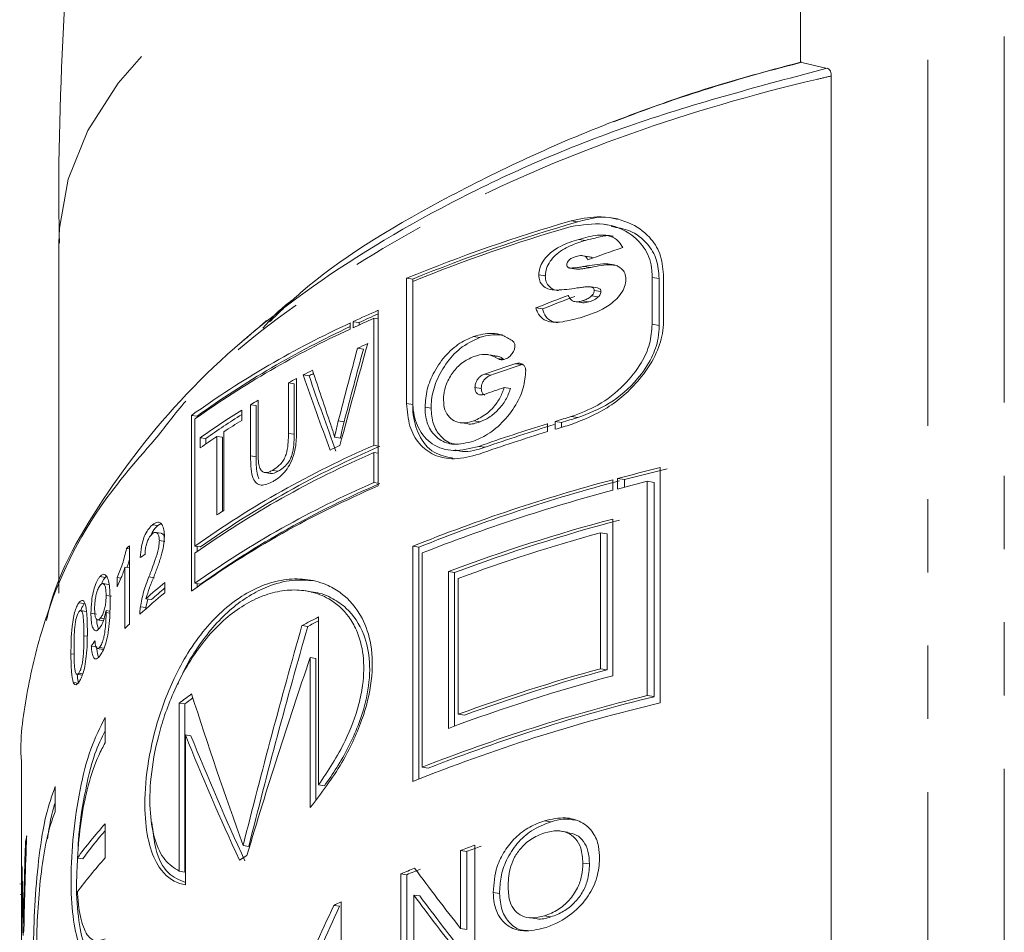
# Model space of a CAD drawing. Units: millimetres. Extents: x -2 to 547, y 9 to 275.
# Drawn here: x 309 to 327, y 232 to 248 of the extents above; entities that cross this region are included whole.
import ezdxf

# ---------------------------------------------------------------- set-up
doc = ezdxf.new("R2010")
doc.units = ezdxf.units.MM
doc.linetypes.add('PHANTOM', pattern=[12.7, 6.35, -1.27, 1.27, -1.27, 1.27, -1.27])

msp = doc.modelspace()

# ---------------------------------------------------------------- linework, layer by layer
at = {"color": 8, "linetype": 'PHANTOM', "lineweight": 0}
for p, q in [((326.553, 260.079), (326.553, 231.479)), ((325.23, 259.674), (325.23, 231.074)), ((319.159, 244.163), (319.044, 244.181)), ((316.298, 240.998), (316.193, 241.014)), ((317.553, 240.254), (317.444, 240.27))]:
    msp.add_line(p, q, dxfattribs=at)
at = {"color": 7, "linetype": 'Continuous', "lineweight": 15}
for p, q in [((323.019, 252.114), (323.019, 246.932)), ((323.019, 246.932), (323.043, 246.93)), ((323.042, 246.929), (323.48, 246.825)), ((323.554, 229.848), (323.554, 246.692)), ((319.741, 244.102), (319.627, 244.119)), ((310.166, 243.795), (310.166, 237.724)), ((319.296, 243.842), (319.18, 243.86)), ((319.363, 243.557), (319.247, 243.575)), ((319.391, 243.552), (319.275, 243.569)), ((319.363, 243.557), (319.391, 243.552)), ((319.391, 243.552), (319.42, 243.534)), ((319.384, 243.372), (319.268, 243.39)), ((318.596, 243.225), (318.484, 243.242)), ((319.14, 243.345), (319.025, 243.362)), ((320.647, 242.436), (320.647, 243.25)), ((316.193, 243.187), (316.193, 241.014)), ((316.298, 243.171), (316.193, 243.187)), ((316.298, 240.998), (316.298, 243.171)), ((316.299, 241.067), (316.299, 243.13)), ((319.503, 243.018), (319.386, 243.036)), ((320.448, 243.201), (320.448, 242.387)), ((320.57, 243.182), (320.448, 243.201)), ((320.57, 242.368), (320.57, 243.182)), ((319.516, 242.863), (319.399, 242.881)), ((319.562, 242.953), (319.445, 242.971)), ((319.111, 242.78), (319.226, 242.762)), ((319.351, 242.775), (319.235, 242.793)), ((315.702, 239.583), (315.702, 242.629)), ((318.546, 242.653), (318.434, 242.67)), ((315.217, 242.304), (315.217, 242.409)), ((315.266, 242.432), (315.266, 242.327)), ((315.368, 242.417), (315.266, 242.432)), ((315.368, 242.374), (315.368, 242.417)), ((315.627, 242.491), (315.627, 240.288)), ((315.702, 242.479), (315.627, 242.491)), ((320.57, 242.368), (320.448, 242.387)), ((317.462, 242.158), (317.353, 242.175)), ((315.444, 241.955), (315.342, 241.971)), ((317.721, 241.843), (317.612, 241.86)), ((317.879, 241.778), (317.769, 241.795)), ((318.194, 241.687), (318.083, 241.704)), ((314.502, 241.493), (314.402, 241.508)), ((317.651, 241.504), (317.542, 241.521)), ((314.146, 240.495), (314.146, 241.371)), ((314.244, 241.356), (314.146, 241.371)), ((314.244, 241.356), (314.244, 240.48)), ((314.287, 241.447), (314.287, 240.561)), ((317.486, 241.273), (317.378, 241.29)), ((317.994, 241.272), (317.883, 241.289)), ((313.487, 240.106), (313.487, 240.992)), ((313.585, 240.977), (313.487, 240.992)), ((313.617, 241.07), (313.617, 240.194)), ((313.334, 240.898), (313.334, 240.72)), ((313.585, 240.977), (313.585, 240.091)), ((316.618, 240.935), (316.513, 240.952)), ((312.466, 240.808), (312.466, 237.762)), ((312.562, 240.793), (312.466, 240.808)), ((312.524, 238.542), (312.524, 240.745)), ((312.562, 240.772), (312.562, 240.793)), ((315.11, 240.694), (315.009, 240.71)), ((317.119, 240.681), (317.226, 240.664)), ((317.466, 240.696), (317.358, 240.712)), ((318.636, 240.526), (318.636, 240.664)), ((318.766, 240.704), (318.766, 240.566)), ((318.88, 240.686), (318.766, 240.704)), ((318.88, 240.6), (318.88, 240.686)), ((319.159, 240.769), (319.044, 240.786)), ((313.026, 240.522), (313.026, 239.16)), ((314.244, 240.48), (314.146, 240.495)), ((312.617, 240.242), (312.617, 240.42)), ((312.712, 240.405), (312.617, 240.42)), ((312.712, 240.405), (312.712, 240.31)), ((312.906, 239.08), (312.906, 240.443)), ((313.002, 240.428), (312.906, 240.443)), ((313.002, 240.428), (313.002, 239.144)), ((315.045, 240.414), (314.944, 240.429)), ((315.702, 240.276), (315.627, 240.288)), ((315.627, 239.642), (315.627, 240.163)), ((315.702, 240.151), (315.627, 240.163)), ((316.927, 240.207), (317.033, 240.19)), ((313.585, 240.091), (313.487, 240.106)), ((313.737, 239.817), (313.834, 239.802)), ((313.966, 239.838), (313.868, 239.853)), ((320.587, 235.822), (320.587, 239.901)), ((315.702, 239.63), (315.627, 239.642)), ((319.765, 239.509), (319.765, 239.69)), ((319.848, 239.712), (319.848, 239.531)), ((319.967, 239.694), (319.848, 239.712)), ((319.967, 239.562), (319.967, 239.694)), ((320.363, 239.664), (320.363, 235.948)), ((320.485, 239.645), (320.363, 239.664)), ((320.485, 235.93), (320.485, 239.645)), ((319.765, 236.291), (319.765, 239.01)), ((311.88, 238.895), (311.786, 238.91)), ((311.939, 238.763), (311.844, 238.778)), ((311.936, 238.93), (311.88, 238.895)), ((319.554, 236.415), (319.554, 238.771)), ((319.672, 238.753), (319.554, 238.771)), ((312.001, 238.621), (311.907, 238.635)), ((319.672, 238.753), (319.672, 236.397)), ((311.387, 238.492), (311.337, 238.499)), ((311.387, 238.547), (311.387, 237.188)), ((312.62, 238.527), (312.524, 238.542)), ((312.562, 238.444), (312.562, 238.536)), ((316.299, 238.537), (316.299, 234.458)), ((316.404, 238.521), (316.299, 238.537)), ((316.404, 234.501), (316.404, 238.521)), ((312.524, 238.417), (312.524, 237.896)), ((316.461, 234.705), (316.461, 238.42)), ((311.31, 237.113), (311.31, 238.173)), ((311.387, 238.161), (311.31, 238.173)), ((316.917, 238.099), (316.917, 235.38)), ((317.024, 238.083), (316.917, 238.099)), ((317.024, 235.42), (317.024, 238.083)), ((310.97, 237.997), (310.876, 238.011)), ((311.176, 237.837), (311.176, 237.998)), ((311.243, 237.987), (311.176, 237.998)), ((311.821, 237.993), (311.727, 238.008)), ((317.088, 237.982), (317.088, 235.625)), ((311.024, 237.876), (310.93, 237.891)), ((311.024, 237.873), (311.038, 237.868)), ((312.004, 237.907), (312.004, 237.733)), ((312.62, 237.881), (312.524, 237.896)), ((312.562, 237.831), (312.562, 237.89)), ((314.541, 237.749), (314.442, 237.764)), ((311.078, 237.672), (310.984, 237.686)), ((311.705, 237.623), (311.672, 237.473)), ((311.769, 237.613), (311.675, 237.628)), ((310.606, 237.543), (310.512, 237.558)), ((310.637, 237.407), (310.543, 237.421)), ((311.047, 237.413), (310.984, 237.422)), ((311.672, 237.473), (311.578, 237.487)), ((311.672, 237.473), (311.669, 237.444)), ((310.815, 237.362), (310.721, 237.377)), ((310.836, 237.26), (310.93, 237.246)), ((310.948, 237.279), (310.884, 237.289)), ((311.045, 237.38), (310.985, 237.389)), ((314.668, 237.312), (314.668, 234.398)), ((314.479, 237.148), (314.38, 237.163)), ((310.656, 236.977), (310.599, 236.985)), ((310.822, 236.793), (310.728, 236.807)), ((310.833, 236.763), (310.927, 236.749)), ((310.948, 236.773), (310.87, 236.785)), ((310.429, 236.665), (310.374, 236.674)), ((314.523, 236.608), (314.523, 234.005)), ((314.622, 236.593), (314.523, 236.608)), ((314.622, 234.147), (314.622, 236.593)), ((319.672, 236.397), (319.554, 236.415)), ((310.481, 236.317), (310.572, 236.303)), ((310.581, 236.327), (310.512, 236.338)), ((310.509, 236.161), (310.415, 236.176)), ((320.485, 235.93), (320.363, 235.948)), ((312.253, 232.904), (312.253, 235.817)), ((312.348, 235.803), (312.253, 235.817)), ((312.348, 235.803), (312.348, 232.889)), ((310.967, 235.127), (310.967, 235.568)), ((317.195, 235.609), (317.088, 235.625)), ((312.359, 232.665), (312.359, 235.268)), ((312.454, 235.253), (312.359, 235.268)), ((309.516, 234.792), (309.516, 232.682)), ((316.566, 234.688), (316.461, 234.705)), ((310.102, 233.934), (310.102, 234.374)), ((314.768, 234.383), (314.668, 234.398)), ((310.967, 233.132), (310.967, 233.724)), ((318.698, 233.761), (318.585, 233.779)), ((318.983, 233.58), (318.869, 233.597)), ((309.603, 233.412), (309.587, 233.414)), ((313.457, 233.333), (313.36, 233.348)), ((317.374, 233.353), (317.374, 231.54)), ((313.295, 233.097), (313.426, 233.178)), ((317.128, 231.911), (317.128, 233.264)), ((317.236, 233.247), (317.128, 233.264)), ((317.236, 233.247), (317.236, 231.895)), ((310.58, 233.117), (310.486, 233.131)), ((319.364, 233.028), (319.248, 233.045)), ((309.531, 232.879), (309.522, 232.88)), ((312.348, 232.889), (312.253, 232.904)), ((316.093, 231.046), (316.093, 232.858)), ((316.197, 232.842), (316.093, 232.858)), ((316.197, 232.842), (316.197, 231.089)), ((309.523, 232.681), (309.49, 232.686)), ((309.539, 232.495), (309.497, 232.501)), ((309.516, 232.493), (309.516, 231.468)), ((316.317, 232.49), (316.317, 231.138)), ((316.422, 232.474), (316.317, 232.49)), ((317.804, 232.518), (317.694, 232.535)), ((315.031, 232.295), (314.93, 232.31)), ((315.057, 232.372), (315.057, 231.256)), ((309.568, 232.259), (309.557, 232.261)), ((318.695, 232.111), (318.582, 232.128)), ((309.562, 232.004), (309.552, 232.005)), ((318.305, 232.098), (318.417, 232.081)), ((317.236, 231.895), (317.128, 231.911))]:
    msp.add_line(p, q, dxfattribs=at)
at = {"color": 8, "linetype": 'PHANTOM', "lineweight": 0, "flags": 128}
msp.add_lwpolyline([(323.019, 252.114), (321.209, 251.734), (319.491, 251.284), (317.88, 250.767), (316.392, 250.189), (315.038, 249.555), (313.831, 248.869), (312.783, 248.139), (311.901, 247.37), (311.193, 246.57), (310.667, 245.745), (310.327, 244.903), (310.175, 244.051), (310.166, 243.795)], dxfattribs=at)
at = {"color": 7, "linetype": 'Continuous', "lineweight": 15}
for centre, radius, start, end in [((326.996, 216.792), 28.52, 106.1896, 112.257), ((327.063, 216.748), 28.532, 106.0835, 112.1679), ((327.051, 216.523), 28.698, 106.2021, 112.0041), ((324.549, 222.487), 22, 113.7126, 114.9575), ((324.845, 221.968), 22.538, 113.9321, 114.8644), ((322.068, 227.479), 16.427, 114.6463, 125.7662), ((324.503, 222.483), 21.888, 113.9235, 114.9602), ((322.12, 227.276), 16.538, 114.6712, 125.4681), ((322.089, 227.548), 16.316, 114.9083, 125.7274), ((324.45, 222.207), 21.761, 114.2304, 114.7403), ((327.218, 213.855), 29.309, 108.1593, 109.2758), ((327.274, 213.84), 29.29, 108.0591, 109.1801), ((323.249, 224.68), 19.012, 117.1891, 117.7306), ((323.008, 225.267), 18.321, 117.3861, 117.6645), ((322.89, 225.364), 18.24, 118.1431, 118.6472), ((327.114, 213.807), 28.991, 108.5666, 109.2792), ((321.723, 227.425), 15.871, 120.7115, 121.2587), ((320.723, 229.02), 13.988, 121.8824, 125.4144), ((320.688, 229.173), 13.776, 122.2627, 125.3774), ((321.093, 228.266), 14.674, 121.9214, 123.352), ((327.432, 212.013), 29.97, 107.0667, 109.4664), ((327.495, 211.974), 29.977, 106.9629, 109.3703), ((328.104, 209.863), 32.223, 106.3303, 106.8456), ((328.068, 209.847), 32.096, 106.3302, 106.8475), ((328.244, 209.557), 32.507, 106.2286, 106.7414), ((327.431, 211.877), 29.969, 107.0662, 109.4497), ((320.337, 229.402), 13.309, 123.9401, 125.4566), ((322.416, 224.593), 17.1, 113.3935, 125.3428), ((322.416, 224.468), 17.1, 113.3935, 125.3428), ((322.488, 224.584), 17.082, 113.3061, 125.2876), ((323.871, 221.894), 20.404, 115.6538, 116.1822), ((329.154, 204.794), 36.137, 103.7129, 104.922), ((329.211, 204.735), 36.161, 103.597, 104.811), ((322.416, 223.947), 17.1, 113.3935, 125.3428), ((322.488, 223.938), 17.082, 113.3063, 125.2875), ((327.386, 211.002), 29.683, 104.8765, 111.9324), ((327.452, 210.957), 29.696, 104.7654, 111.8424), ((329.081, 204.893), 35.847, 104.0754, 104.9252), ((322.418, 223.869), 17.089, 113.1401, 125.6132), ((327.466, 210.563), 29.953, 104.8976, 111.5567), ((320.662, 227.56), 13.888, 123.3578, 123.9506), ((327.683, 209.353), 30.696, 104.9479, 110.5316), ((327.748, 209.305), 30.711, 104.8371, 110.4382), ((327.671, 209.181), 30.683, 105.3392, 110.1769), ((317.449, 232.244), 8.745, 133.8829, 134.3353), ((318.616, 229.786), 10.473, 129.1546, 131.5164), ((318.593, 229.898), 10.3, 129.7739, 131.4938), ((318.505, 229.744), 10.3, 129.139, 132.3298), ((323.257, 220.33), 19.03, 116.8299, 117.8064), ((323.187, 220.588), 18.709, 117.0861, 117.7379), ((317.597, 230.732), 8.958, 133.8886, 134.5735), ((327.671, 206.824), 30.684, 105.3392, 110.1768), ((327.735, 206.78), 30.695, 105.2295, 110.0828), ((327.684, 206.632), 30.698, 104.9481, 110.5315), ((319.631, 226.224), 12.102, 126.2991, 127.5627), ((319.658, 226.283), 12.003, 126.68, 127.5192), ((327.727, 206.094), 30.749, 103.8569, 111.4947), ((327.792, 206.047), 30.763, 103.7416, 111.4036), ((327.747, 205.894), 30.773, 103.4543, 111.8404), ((316.275, 228.924), 7.156, 137.8729, 143.9928), ((313.66, 232.645), 4.145, 167.892, 169.3022), ((316.279, 228.981), 7.042, 138.9669, 144.0318), ((326.716, 207.181), 27.789, 109.6441, 110.1831), ((326.676, 207.44), 27.48, 109.5453, 110.092), ((316.274, 228.332), 7.156, 137.8726, 143.9928), ((313.498, 232.668), 3.982, 175.4773, 176.9494), ((325.452, 210.46), 24.274, 112.0719, 112.677), ((325.559, 210.339), 24.373, 111.9836, 112.5878), ((323.796, 214.123), 20.233, 115.5898, 115.9884), ((313.548, 231.304), 4.032, 171.6372, 173.0858)]:
    msp.add_arc(centre, radius, start, end, dxfattribs=at)
for centre, major_axis, ratio, start_param, end_param in [((331.666, 234.651), (22.146, 0.832), 0.499512, 2.109995, 2.142344), ((331.666, 234.161), (22.146, 0.832), 0.499512, 2.161102, 2.192299), ((331.666, 234.161), (22.046, 0.828), 0.499512, 2.157911, 2.189315), ((331.666, 215.349), (7.349, 60.351), 0.346232, 1.155044, 1.187359), ((331.666, 215.425), (7.334, 61.605), 0.339268, 1.166052, 1.188601), ((331.666, 215.425), (7.301, 61.327), 0.339268, 1.16417, 1.186838), ((331.666, 251.673), (-11.753, 40.728), 0.460979, 1.688543, 1.721441), ((331.666, 253.253), (-11.24, 43.941), 0.434365, 1.727073, 1.749304), ((331.666, 251.673), (-11.7, 40.544), 0.460979, 1.690087, 1.723153), ((331.666, 234.571), (22.148, -0.775), 0.337088, 2.709847, 2.718564), ((331.666, 217.353), (7.489, 52.34), 0.398278, 1.240228, 1.317688), ((331.666, 217.353), (7.455, 52.103), 0.398278, 1.238692, 1.316536), ((331.666, 233.788), (22.145, 0.925), 0.507127, 2.779478, 2.788161), ((331.666, 218.9), (7.776, 44.428), 0.466827, 1.243799, 1.326267), ((331.666, 238.801), (-13.214, 34.198), 0.519826, 1.453623, 1.529584), ((331.666, 236.472), (-16.387, 25.274), 0.589624, 1.250158, 1.330713), ((331.666, 236.472), (-16.313, 25.16), 0.589624, 1.250905, 1.331841), ((331.666, 245.397), (7.372, 58.583), 0.356542, 1.819679, 1.848051), ((331.666, 246.716), (7.334, 61.605), 0.339268, 1.828607, 1.847813), ((331.666, 216.25), (-11.24, 43.941), 0.434365, 1.072025, 1.091345), ((331.666, 216.7), (-11.748, 40.753), 0.46076, 1.034234, 1.06293), ((331.666, 239.995), (-18.735, 19.721), 0.599172, 1.368728, 1.417545), ((331.666, 239.512), (-18.735, 19.721), 0.599172, 1.367922, 1.416719), ((331.666, 239.512), (-18.65, 19.632), 0.599172, 1.370149, 1.419227), ((331.666, 216.877), (8.719, 34.608), 0.588354, 1.261102, 1.306578), ((331.666, 216.877), (8.68, 34.452), 0.588354, 1.259367, 1.305076)]:
    msp.add_ellipse(centre, major_axis=major_axis, ratio=ratio, start_param=start_param, end_param=end_param, dxfattribs=at)
for points, knots in [([(313.079, 265.898), (312.83, 264.956), (312.26, 262.79), (311.561, 259.346), (310.951, 255.59), (310.51, 251.812), (310.253, 248.024), (310.145, 245.348), (310.172, 243.94), (310.175, 243.794)], [0, 0, 0, 0, 0.131368, 0.301833, 0.47206, 0.641956, 0.81145, 0.980476, 1, 1, 1, 1]), ([(309.95, 237.251), (309.951, 237.26), (310.1, 237.978), (310.871, 239.365), (312.387, 241.319), (314.503, 243.087), (317.079, 244.627), (320.077, 245.924), (322.346, 246.526), (323.48, 246.827)], [0, 0, 0, 0, 0.00191, 0.169262, 0.336607, 0.501682, 0.666746, 0.833379, 1, 1, 1, 1]), ([(323.043, 246.93), (322.989, 246.916), (321.826, 246.62), (319.603, 245.913), (316.751, 244.563), (314.789, 243.374), (313.99, 242.597), (313.816, 242.427)], [0, 0, 0, 0, 0.014297, 0.310785, 0.616187, 0.916119, 1, 1, 1, 1]), ([(319.787, 245.9), (320.23, 246.068), (321.26, 246.46), (322.38, 246.761), (323.019, 246.932)], [0, 0, 0, 0, 0.42978, 1, 1, 1, 1]), ([(323.48, 246.827), (323.497, 246.819), (323.524, 246.807), (323.548, 246.758), (323.554, 246.718), (323.554, 246.695), (323.554, 246.692)], [0, 0, 0, 0, 0.444262, 0.715271, 0.955064, 1, 1, 1, 1]), ([(320.647, 243.25), (320.633, 243.374), (320.606, 243.623), (320.39, 243.943), (320.024, 244.19), (319.541, 244.285), (319.195, 244.213), (319.044, 244.181)], [0, 0, 0, 0, 0.158457, 0.316282, 0.528705, 0.793292, 1, 1, 1, 1]), ([(319.159, 244.163), (319.377, 244.222), (319.618, 244.287), (319.824, 244.21), (319.844, 244.203)], [0, 0, 0, 0, 0.903635, 1, 1, 1, 1]), ([(319.044, 244.081), (319.234, 244.111), (319.613, 244.171), (320.067, 243.993), (320.351, 243.693), (320.446, 243.414), (320.447, 243.24), (320.448, 243.201)], [0, 0, 0, 0, 0.288598, 0.57444, 0.759014, 0.944863, 1, 1, 1, 1]), ([(320.57, 243.182), (320.561, 243.295), (320.544, 243.522), (320.361, 243.813), (320.091, 244.028), (319.848, 244.064), (319.737, 244.08)], [0, 0, 0, 0, 0.226036, 0.451283, 0.749409, 1, 1, 1, 1]), ([(319.18, 243.86), (319.287, 243.89), (319.46, 243.938), (319.685, 243.936), (319.836, 243.867), (319.905, 243.778), (319.935, 243.724), (319.939, 243.716)], [0, 0, 0, 0, 0.367163, 0.594969, 0.781615, 0.968295, 1, 1, 1, 1]), ([(319.774, 243.909), (319.772, 243.91), (319.696, 243.94), (319.524, 243.899), (319.368, 243.86), (319.296, 243.842)], [0, 0, 0, 0, 0.019245, 0.541298, 1, 1, 1, 1]), ([(318.484, 243.242), (318.487, 243.282), (318.493, 243.363), (318.559, 243.494), (318.68, 243.631), (318.894, 243.77), (319.072, 243.826), (319.18, 243.86)], [0, 0, 0, 0, 0.120055, 0.241506, 0.395205, 0.634093, 1, 1, 1, 1]), ([(319.296, 243.842), (319.206, 243.814), (319.026, 243.758), (318.811, 243.632), (318.677, 243.482), (318.612, 243.362), (318.599, 243.273), (318.597, 243.23), (318.596, 243.225)], [0, 0, 0, 0, 0.304206, 0.611748, 0.740337, 0.870042, 0.983607, 1, 1, 1, 1]), ([(319.13, 243.563), (319.11, 243.556), (319.071, 243.544), (319.022, 243.516), (318.991, 243.482), (318.972, 243.449), (318.97, 243.427), (318.968, 243.416)], [0, 0, 0, 0, 0.304102, 0.560168, 0.720998, 0.852975, 1, 1, 1, 1]), ([(319.275, 243.569), (319.26, 243.573), (319.229, 243.579), (319.18, 243.576), (319.147, 243.567), (319.13, 243.563)], [0, 0, 0, 0, 0.333586, 0.663011, 1, 1, 1, 1]), ([(319.337, 243.505), (319.333, 243.513), (319.324, 243.535), (319.303, 243.558), (319.283, 243.566), (319.275, 243.569)], [0, 0, 0, 0, 0.289705, 0.72282, 1, 1, 1, 1]), ([(318.968, 243.416), (318.969, 243.406), (318.972, 243.389), (318.99, 243.372), (319.008, 243.365), (319.021, 243.363), (319.025, 243.362)], [0, 0, 0, 0, 0.288496, 0.540649, 0.863345, 1, 1, 1, 1]), ([(319.025, 243.362), (319.055, 243.363), (319.11, 243.363), (319.192, 243.377), (319.242, 243.385), (319.268, 243.39)], [0, 0, 0, 0, 0.382831, 0.691249, 1, 1, 1, 1]), ([(319.384, 243.372), (319.35, 243.366), (319.292, 243.356), (319.21, 243.344), (319.163, 243.345), (319.14, 243.345)], [0, 0, 0, 0, 0.409487, 0.703774, 1, 1, 1, 1]), ([(319.268, 243.39), (319.393, 243.412), (319.57, 243.444), (319.795, 243.425), (319.91, 243.367), (319.982, 243.276), (319.991, 243.204), (319.995, 243.167)], [0, 0, 0, 0, 0.421483, 0.59701, 0.774655, 0.882472, 1, 1, 1, 1]), ([(319.854, 243.401), (319.818, 243.407), (319.667, 243.432), (319.506, 243.398), (319.384, 243.372)], [0, 0, 0, 0, 0.241385, 1, 1, 1, 1]), ([(319.145, 243.017), (319.027, 242.999), (318.855, 242.973), (318.649, 242.987), (318.552, 243.052), (318.494, 243.136), (318.487, 243.206), (318.484, 243.242)], [0, 0, 0, 0, 0.423801, 0.617519, 0.768157, 0.881569, 1, 1, 1, 1]), ([(318.596, 243.225), (318.6, 243.188), (318.607, 243.115), (318.672, 243.028), (318.747, 242.975), (318.808, 242.974), (318.824, 242.973)], [0, 0, 0, 0, 0.255392, 0.512407, 0.872383, 1, 1, 1, 1]), ([(319.386, 243.036), (319.359, 243.036), (319.306, 243.037), (319.225, 243.027), (319.172, 243.02), (319.145, 243.017)], [0, 0, 0, 0, 0.343041, 0.671408, 1, 1, 1, 1]), ([(319.995, 243.167), (319.99, 243.124), (319.979, 243.04), (319.909, 242.911), (319.783, 242.769), (319.54, 242.608), (319.333, 242.542), (319.203, 242.501)], [0, 0, 0, 0, 0.115483, 0.231013, 0.364584, 0.600355, 1, 1, 1, 1]), ([(319.445, 242.971), (319.444, 242.981), (319.441, 243.001), (319.422, 243.023), (319.402, 243.031), (319.389, 243.035), (319.386, 243.036)], [0, 0, 0, 0, 0.278624, 0.561969, 0.902501, 1, 1, 1, 1]), ([(318.994, 242.888), (319.008, 242.86), (319.031, 242.813), (319.095, 242.777), (319.164, 242.775), (319.213, 242.787), (319.235, 242.793)], [0, 0, 0, 0, 0.3136699, 0.519812, 0.7802807, 1, 1, 1, 1]), ([(319.235, 242.793), (319.259, 242.801), (319.306, 242.816), (319.362, 242.848), (319.391, 242.874), (319.399, 242.881)], [0, 0, 0, 0, 0.416342, 0.835688, 1, 1, 1, 1]), ([(319.516, 242.863), (319.503, 242.852), (319.476, 242.829), (319.421, 242.798), (319.379, 242.784), (319.351, 242.775)], [0, 0, 0, 0, 0.2646383, 0.5207824, 1, 1, 1, 1]), ([(319.399, 242.881), (319.411, 242.894), (319.428, 242.912), (319.442, 242.945), (319.444, 242.962), (319.445, 242.971)], [0, 0, 0, 0, 0.480464, 0.727222, 1, 1, 1, 1]), ([(319.503, 243.018), (319.51, 243.015), (319.526, 243.011), (319.546, 242.999), (319.559, 242.979), (319.561, 242.962), (319.562, 242.953)], [0, 0, 0, 0, 0.262885, 0.528267, 0.74187, 1, 1, 1, 1]), ([(319.562, 242.953), (319.561, 242.942), (319.558, 242.921), (319.54, 242.889), (319.524, 242.872), (319.516, 242.863)], [0, 0, 0, 0, 0.324997, 0.654079, 1, 1, 1, 1]), ([(313.701, 242.317), (313.836, 242.475), (313.985, 242.651), (314.206, 242.799), (314.229, 242.815)], [0, 0, 0, 0, 0.896957, 1, 1, 1, 1]), ([(319.351, 242.775), (319.315, 242.765), (319.271, 242.753), (319.233, 242.763), (319.227, 242.764)], [0, 0, 0, 0, 0.83874, 1, 1, 1, 1]), ([(319.203, 242.501), (319.101, 242.474), (318.922, 242.427), (318.695, 242.412), (318.545, 242.476), (318.466, 242.569), (318.442, 242.644), (318.434, 242.67)], [0, 0, 0, 0, 0.328479, 0.579775, 0.745432, 0.911667, 1, 1, 1, 1]), ([(318.546, 242.653), (318.564, 242.606), (318.599, 242.512), (318.699, 242.433), (318.777, 242.42), (318.81, 242.414)], [0, 0, 0, 0, 0.368735, 0.739151, 1, 1, 1, 1]), ([(313.765, 242.45), (313.696, 242.391), (313.557, 242.271), (313.418, 242.152), (313.348, 242.092)], [0, 0, 0, 0, 0.500026, 1, 1, 1, 1]), ([(319.044, 240.649), (319.255, 240.731), (319.675, 240.897), (320.189, 241.346), (320.505, 241.813), (320.632, 242.171), (320.643, 242.367), (320.647, 242.436)], [0, 0, 0, 0, 0.286287, 0.571774, 0.758557, 0.915569, 1, 1, 1, 1]), ([(320.448, 242.387), (320.44, 242.274), (320.425, 242.048), (320.252, 241.677), (319.95, 241.297), (319.521, 240.963), (319.2, 240.844), (319.044, 240.786)], [0, 0, 0, 0, 0.154015, 0.307513, 0.509524, 0.762047, 1, 1, 1, 1]), ([(319.159, 240.769), (319.344, 240.839), (319.712, 240.98), (320.164, 241.371), (320.442, 241.779), (320.561, 242.108), (320.567, 242.294), (320.57, 242.368)], [0, 0, 0, 0, 0.279876, 0.559868, 0.74346, 0.898002, 1, 1, 1, 1]), ([(317.353, 242.175), (317.462, 242.203), (317.636, 242.248), (317.862, 242.204), (317.968, 242.139), (318.022, 242.105)], [0, 0, 0, 0, 0.447669, 0.717049, 1, 1, 1, 1]), ([(317.854, 242.205), (317.744, 242.207), (317.614, 242.209), (317.481, 242.164), (317.462, 242.158)], [0, 0, 0, 0, 0.853834, 1, 1, 1, 1]), ([(316.513, 240.952), (316.52, 241.054), (316.534, 241.258), (316.671, 241.585), (316.879, 241.875), (317.123, 242.078), (317.286, 242.146), (317.353, 242.175)], [0, 0, 0, 0, 0.194716, 0.390833, 0.616351, 0.840974, 1, 1, 1, 1]), ([(317.462, 242.158), (317.344, 242.103), (317.128, 242.004), (316.863, 241.705), (316.684, 241.378), (316.622, 241.106), (316.619, 240.969), (316.618, 240.935)], [0, 0, 0, 0, 0.276081, 0.502844, 0.729799, 0.934451, 1, 1, 1, 1]), ([(318.071, 242.011), (318.069, 241.992), (318.066, 241.954), (318.034, 241.892), (317.988, 241.834), (317.936, 241.796), (317.903, 241.784), (317.893, 241.78)], [0, 0, 0, 0, 0.183682, 0.368883, 0.621344, 0.871949, 1, 1, 1, 1]), ([(318.022, 242.105), (318.03, 242.098), (318.049, 242.082), (318.068, 242.05), (318.07, 242.021), (318.071, 242.011)], [0, 0, 0, 0, 0.3068406, 0.7504985, 1, 1, 1, 1]), ([(317.769, 241.795), (317.715, 241.824), (317.606, 241.881), (317.455, 241.859), (317.374, 241.833), (317.359, 241.828)], [0, 0, 0, 0, 0.450657, 0.893731, 1, 1, 1, 1]), ([(317.359, 241.828), (317.287, 241.795), (317.157, 241.737), (316.993, 241.561), (316.88, 241.367), (316.835, 241.194), (316.833, 241.103), (316.832, 241.076)], [0, 0, 0, 0, 0.269508, 0.490452, 0.711616, 0.91318, 1, 1, 1, 1]), ([(317.72, 241.833), (317.741, 241.833), (317.801, 241.833), (317.848, 241.8), (317.879, 241.778)], [0, 0, 0, 0, 0.351173, 1, 1, 1, 1]), ([(317.893, 241.78), (317.881, 241.777), (317.851, 241.769), (317.807, 241.773), (317.781, 241.788), (317.769, 241.795)], [0, 0, 0, 0, 0.258435, 0.666342, 1, 1, 1, 1]), ([(318.083, 241.704), (318.108, 241.709), (318.156, 241.719), (318.21, 241.692), (318.247, 241.653), (318.256, 241.613), (318.257, 241.591), (318.258, 241.587)], [0, 0, 0, 0, 0.289164, 0.562258, 0.758753, 0.957922, 1, 1, 1, 1]), ([(318.258, 241.587), (318.25, 241.486), (318.234, 241.285), (318.083, 240.962), (317.855, 240.669), (317.592, 240.461), (317.422, 240.391), (317.353, 240.362)], [0, 0, 0, 0, 0.188163, 0.377529, 0.610299, 0.841778, 1, 1, 1, 1]), ([(317.378, 241.29), (317.379, 241.312), (317.382, 241.352), (317.408, 241.411), (317.443, 241.459), (317.489, 241.499), (317.524, 241.513), (317.542, 241.521)], [0, 0, 0, 0, 0.219939, 0.399535, 0.578394, 0.778136, 1, 1, 1, 1]), ([(317.651, 241.504), (317.625, 241.492), (317.582, 241.473), (317.531, 241.417), (317.499, 241.361), (317.488, 241.311), (317.487, 241.283), (317.486, 241.273)], [0, 0, 0, 0, 0.314212, 0.514936, 0.715977, 0.904791, 1, 1, 1, 1]), ([(317.358, 240.712), (317.432, 240.747), (317.578, 240.815), (317.752, 241.003), (317.846, 241.172), (317.875, 241.262), (317.883, 241.289)], [0, 0, 0, 0, 0.334916, 0.66441, 0.896944, 1, 1, 1, 1]), ([(317.542, 241.172), (317.521, 241.167), (317.482, 241.156), (317.431, 241.169), (317.396, 241.202), (317.38, 241.246), (317.378, 241.277), (317.378, 241.29)], [0, 0, 0, 0, 0.252045, 0.464131, 0.677039, 0.867695, 1, 1, 1, 1]), ([(317.994, 241.272), (317.969, 241.205), (317.92, 241.07), (317.782, 240.898), (317.628, 240.765), (317.518, 240.718), (317.466, 240.696)], [0, 0, 0, 0, 0.249903, 0.500572, 0.764463, 1, 1, 1, 1]), ([(317.486, 241.273), (317.489, 241.248), (317.493, 241.205), (317.52, 241.168), (317.539, 241.16), (317.546, 241.157)], [0, 0, 0, 0, 0.4912609, 0.8308816, 1, 1, 1, 1]), ([(316.193, 241.014), (316.205, 240.878), (316.227, 240.605), (316.403, 240.297), (316.669, 240.099), (317.028, 240.025), (317.307, 240.098), (317.452, 240.136)], [0, 0, 0, 0, 0.185662, 0.37108, 0.563119, 0.77312, 1, 1, 1, 1]), ([(316.993, 240.068), (316.879, 240.09), (316.635, 240.139), (316.396, 240.437), (316.304, 240.76), (316.299, 240.955), (316.298, 240.998)], [0, 0, 0, 0, 0.2904, 0.623661, 0.916158, 1, 1, 1, 1]), ([(317.444, 240.27), (317.297, 240.234), (317.001, 240.16), (316.63, 240.279), (316.387, 240.556), (316.305, 240.852), (316.3, 241.028), (316.299, 241.067)], [0, 0, 0, 0, 0.254893, 0.510669, 0.740953, 0.942849, 1, 1, 1, 1]), ([(316.832, 241.076), (316.836, 241.016), (316.845, 240.895), (316.928, 240.768), (317.047, 240.69), (317.195, 240.665), (317.305, 240.697), (317.358, 240.712)], [0, 0, 0, 0, 0.195824, 0.392862, 0.58135, 0.79972, 1, 1, 1, 1]), ([(317.353, 240.362), (317.236, 240.331), (317.021, 240.276), (316.757, 240.373), (316.578, 240.561), (316.517, 240.784), (316.514, 240.919), (316.513, 240.952)], [0, 0, 0, 0, 0.276264, 0.502902, 0.729724, 0.934424, 1, 1, 1, 1]), ([(316.618, 240.935), (316.625, 240.839), (316.639, 240.645), (316.779, 240.432), (316.933, 240.313), (317.054, 240.309), (317.084, 240.308)], [0, 0, 0, 0, 0.281242, 0.564502, 0.890609, 1, 1, 1, 1]), ([(314.879, 240.646), (314.891, 240.611), (314.908, 240.558), (314.929, 240.485), (314.939, 240.448), (314.944, 240.429)], [0, 0, 0, 0, 0.499617, 0.749735, 1, 1, 1, 1]), ([(314.944, 240.429), (314.949, 240.453), (314.961, 240.511), (314.982, 240.605), (315, 240.675), (315.009, 240.71)], [0, 0, 0, 0, 0.249792, 0.624666, 1, 1, 1, 1]), ([(315.11, 240.694), (315.098, 240.647), (315.08, 240.577), (315.059, 240.484), (315.05, 240.437), (315.045, 240.414)], [0, 0, 0, 0, 0.4996, 0.749743, 1, 1, 1, 1]), ([(317.466, 240.696), (317.392, 240.671), (317.306, 240.642), (317.236, 240.667), (317.227, 240.67)], [0, 0, 0, 0, 0.867104, 1, 1, 1, 1]), ([(313.868, 239.853), (313.908, 239.878), (313.969, 239.917), (314.044, 240.005), (314.091, 240.086), (314.126, 240.202), (314.143, 240.341), (314.145, 240.445), (314.146, 240.495)], [0, 0, 0, 0, 0.2411428, 0.3701055, 0.4787644, 0.587641, 0.8013533, 1, 1, 1, 1]), ([(314.287, 240.561), (314.285, 240.469), (314.282, 240.323), (314.239, 240.107), (314.167, 239.947), (314.064, 239.798), (313.964, 239.712), (313.897, 239.673), (313.88, 239.662)], [0, 0, 0, 0, 0.259154, 0.413996, 0.570477, 0.71107, 0.921815, 1, 1, 1, 1]), ([(314.244, 240.48), (314.243, 240.417), (314.241, 240.308), (314.219, 240.161), (314.18, 240.051), (314.125, 239.964), (314.051, 239.891), (313.995, 239.856), (313.966, 239.838)], [0, 0, 0, 0, 0.245801, 0.433212, 0.545934, 0.658827, 0.82614, 1, 1, 1, 1]), ([(311.897, 240.469), (311.539, 240.057), (310.616, 238.995), (309.936, 237.453), (309.592, 235.969), (309.486, 235.189), (309.517, 234.798), (309.517, 234.792)], [0, 0, 0, 0, 0.2337149, 0.6032621, 0.8003318, 0.9974018, 1, 1, 1, 1]), ([(313.617, 240.194), (313.618, 240.132), (313.62, 240.03), (313.638, 239.909), (313.675, 239.843), (313.73, 239.811), (313.797, 239.817), (313.846, 239.842), (313.868, 239.853)], [0, 0, 0, 0, 0.259753, 0.426267, 0.557177, 0.68788, 0.863906, 1, 1, 1, 1]), ([(317.036, 240.207), (317.077, 240.196), (317.233, 240.156), (317.417, 240.212), (317.553, 240.254)], [0, 0, 0, 0, 0.263817, 1, 1, 1, 1]), ([(313.88, 239.662), (313.807, 239.628), (313.703, 239.578), (313.589, 239.623), (313.524, 239.716), (313.492, 239.886), (313.489, 240.028), (313.487, 240.106)], [0, 0, 0, 0, 0.309487, 0.449377, 0.589742, 0.774271, 1, 1, 1, 1]), ([(313.585, 240.091), (313.585, 239.99), (313.586, 239.847), (313.622, 239.738), (313.633, 239.705)], [0, 0, 0, 0, 0.6968086, 1, 1, 1, 1]), ([(313.966, 239.838), (313.921, 239.813), (313.874, 239.787), (313.837, 239.803), (313.835, 239.804)], [0, 0, 0, 0, 0.950507, 1, 1, 1, 1]), ([(311.786, 238.91), (311.817, 238.932), (311.87, 238.969), (311.935, 238.943), (311.976, 238.877), (311.993, 238.79), (311.995, 238.729), (311.995, 238.71)], [0, 0, 0, 0, 0.303925, 0.504303, 0.704567, 0.906885, 1, 1, 1, 1]), ([(311.577, 238.342), (311.582, 238.405), (311.59, 238.511), (311.628, 238.662), (311.679, 238.782), (311.735, 238.862), (311.772, 238.897), (311.786, 238.91)], [0, 0, 0, 0, 0.272262, 0.456558, 0.641026, 0.871861, 1, 1, 1, 1]), ([(311.88, 238.895), (311.85, 238.867), (311.804, 238.823), (311.767, 238.742), (311.754, 238.714)], [0, 0, 0, 0, 0.658299, 1, 1, 1, 1]), ([(311.907, 238.635), (311.905, 238.66), (311.903, 238.709), (311.883, 238.756), (311.854, 238.78), (311.82, 238.778), (311.796, 238.76), (311.784, 238.751)], [0, 0, 0, 0, 0.202964, 0.407282, 0.596709, 0.805184, 1, 1, 1, 1]), ([(311.784, 238.751), (311.763, 238.73), (311.731, 238.696), (311.692, 238.612), (311.671, 238.532), (311.661, 238.459), (311.66, 238.417), (311.659, 238.399)], [0, 0, 0, 0, 0.3092905, 0.5006157, 0.692472, 0.8667963, 1, 1, 1, 1]), ([(311.727, 238.008), (311.746, 238.057), (311.783, 238.157), (311.841, 238.317), (311.888, 238.468), (311.906, 238.582), (311.906, 238.625), (311.907, 238.635)], [0, 0, 0, 0, 0.250518, 0.501155, 0.790627, 0.951739, 1, 1, 1, 1]), ([(311.995, 238.71), (311.992, 238.655), (311.986, 238.544), (311.94, 238.361), (311.877, 238.179), (311.83, 238.056), (311.806, 237.994)], [0, 0, 0, 0, 0.225664, 0.45132, 0.723451, 1, 1, 1, 1]), ([(311.938, 238.76), (311.947, 238.759), (311.967, 238.754), (311.987, 238.728), (311.992, 238.697), (311.993, 238.688)], [0, 0, 0, 0, 0.351003, 0.821562, 1, 1, 1, 1]), ([(311.176, 237.998), (311.192, 238.034), (311.224, 238.108), (311.283, 238.27), (311.316, 238.408), (311.337, 238.499)], [0, 0, 0, 0, 0.251586, 0.503553, 1, 1, 1, 1]), ([(311.387, 238.313), (311.38, 238.284), (311.368, 238.232), (311.351, 238.187), (311.343, 238.167)], [0, 0, 0, 0, 0.564995, 1, 1, 1, 1]), ([(311.31, 238.173), (311.3, 238.142), (311.28, 238.08), (311.235, 237.965), (311.2, 237.888), (311.176, 237.837)], [0, 0, 0, 0, 0.250633, 0.501217, 1, 1, 1, 1]), ([(310.721, 237.377), (310.723, 237.447), (310.727, 237.565), (310.758, 237.742), (310.798, 237.878), (310.84, 237.966), (310.866, 237.999), (310.876, 238.011)], [0, 0, 0, 0, 0.292088, 0.493617, 0.694866, 0.893118, 1, 1, 1, 1]), ([(310.876, 238.011), (310.895, 238.028), (310.933, 238.062), (310.983, 238.041), (311.021, 237.969), (311.052, 237.813), (311.053, 237.66), (311.054, 237.557)], [0, 0, 0, 0, 0.165048, 0.330623, 0.488048, 0.655611, 1, 1, 1, 1]), ([(310.97, 237.997), (310.95, 237.973), (310.927, 237.946), (310.908, 237.892), (310.905, 237.883)], [0, 0, 0, 0, 0.840041, 1, 1, 1, 1]), ([(310.991, 238.015), (310.988, 238.014), (310.981, 238.011), (310.974, 238.002), (310.97, 237.997)], [0, 0, 0, 0, 0.382434, 1, 1, 1, 1]), ([(311.578, 237.487), (311.594, 237.576), (311.62, 237.712), (311.678, 237.881), (311.71, 237.965), (311.727, 238.008)], [0, 0, 0, 0, 0.477871, 0.73748, 1, 1, 1, 1]), ([(314.523, 234.005), (314.714, 234.255), (314.981, 234.605), (315.263, 235.142), (315.461, 235.613), (315.611, 236.204), (315.601, 236.829), (315.418, 237.367), (315.136, 237.688), (314.804, 237.884), (314.484, 237.974), (314.114, 237.976), (313.742, 237.886), (313.377, 237.711), (313.027, 237.453), (312.698, 237.114), (312.407, 236.71), (312.168, 236.272), (311.985, 235.838), (311.81, 235.297), (311.672, 234.624), (311.64, 233.899), (311.723, 233.333), (311.917, 232.892), (312.153, 232.712), (312.327, 232.672), (312.359, 232.665)], [0, 0, 0, 0, 0.066726, 0.093371, 0.119903, 0.166864, 0.212086, 0.25308, 0.309009, 0.337381, 0.378913, 0.420408, 0.461887, 0.503361, 0.544837, 0.586323, 0.627831, 0.665036, 0.697729, 0.72664, 0.779152, 0.829721, 0.874449, 0.9205, 0.98552, 1, 1, 1, 1]), ([(311.806, 237.994), (311.794, 237.964), (311.771, 237.905), (311.724, 237.787), (311.695, 237.691), (311.675, 237.628)], [0, 0, 0, 0, 0.250495, 0.5009914, 1, 1, 1, 1]), ([(312.225, 236.143), (312.268, 236.238), (312.38, 236.489), (312.598, 236.834), (312.867, 237.18), (313.157, 237.463), (313.463, 237.686), (313.814, 237.861), (314.198, 237.968), (314.469, 237.948), (314.597, 237.938)], [0, 0, 0, 0, 0.075655, 0.198439, 0.321153, 0.443825, 0.566471, 0.689108, 0.852203, 1, 1, 1, 1]), ([(310.886, 237.866), (310.872, 237.846), (310.847, 237.811), (310.818, 237.723), (310.798, 237.632), (310.786, 237.535), (310.785, 237.473), (310.785, 237.444)], [0, 0, 0, 0, 0.243233, 0.423543, 0.602814, 0.81269, 1, 1, 1, 1]), ([(310.984, 237.686), (310.983, 237.732), (310.981, 237.806), (310.958, 237.872), (310.933, 237.896), (310.907, 237.888), (310.891, 237.872), (310.886, 237.866)], [0, 0, 0, 0, 0.3246636, 0.5235871, 0.7234438, 0.8978446, 1, 1, 1, 1]), ([(314.668, 234.398), (314.832, 234.645), (315.116, 235.072), (315.349, 235.693), (315.452, 236.201), (315.46, 236.661), (315.352, 237.053), (315.152, 237.396), (314.881, 237.63), (314.536, 237.762), (314.205, 237.792), (313.869, 237.742), (313.536, 237.616), (313.212, 237.419), (312.903, 237.152), (312.614, 236.817), (312.36, 236.43), (312.154, 236.02), (312, 235.622), (311.855, 235.135), (311.746, 234.539), (311.733, 233.906), (311.823, 233.417), (311.993, 233.068), (312.165, 232.959), (312.253, 232.904)], [0, 0, 0, 0, 0.068684, 0.119044, 0.144036, 0.186427, 0.2287, 0.256244, 0.311724, 0.354312, 0.396856, 0.439377, 0.481889, 0.5244, 0.566916, 0.609446, 0.652, 0.689724, 0.722554, 0.75148, 0.80407, 0.854811, 0.900504, 0.948649, 1, 1, 1, 1]), ([(314.54, 237.741), (314.564, 237.74), (314.696, 237.734), (314.904, 237.643), (315.209, 237.435), (315.457, 237.08), (315.574, 236.541), (315.532, 235.983), (315.34, 235.344), (315.061, 234.803), (314.841, 234.487), (314.768, 234.383)], [0, 0, 0, 0, 0.025655, 0.137751, 0.232387, 0.395216, 0.514846, 0.634731, 0.75075, 0.917689, 1, 1, 1, 1]), ([(310.512, 237.558), (310.53, 237.576), (310.56, 237.609), (310.599, 237.594), (310.631, 237.519), (310.656, 237.343), (310.658, 237.168), (310.66, 237.062)], [0, 0, 0, 0, 0.173145, 0.296867, 0.421127, 0.651705, 1, 1, 1, 1]), ([(310.884, 237.289), (310.896, 237.305), (310.919, 237.336), (310.948, 237.413), (310.969, 237.496), (310.982, 237.592), (310.984, 237.653), (310.984, 237.686)], [0, 0, 0, 0, 0.220173, 0.404255, 0.588148, 0.774277, 1, 1, 1, 1]), ([(310.374, 236.674), (310.376, 236.827), (310.378, 237.032), (310.414, 237.294), (310.445, 237.42), (310.478, 237.506), (310.501, 237.541), (310.512, 237.558)], [0, 0, 0, 0, 0.48423, 0.642601, 0.767713, 0.8926, 1, 1, 1, 1]), ([(310.511, 237.4), (310.503, 237.386), (310.486, 237.358), (310.466, 237.292), (310.457, 237.245), (310.453, 237.226)], [0, 0, 0, 0, 0.370292, 0.743814, 1, 1, 1, 1]), ([(310.599, 236.985), (310.599, 237.041), (310.598, 237.149), (310.592, 237.284), (310.579, 237.377), (310.559, 237.416), (310.536, 237.427), (310.52, 237.409), (310.511, 237.4)], [0, 0, 0, 0, 0.251527, 0.49489, 0.6499, 0.776929, 0.88337, 1, 1, 1, 1]), ([(310.606, 237.543), (310.587, 237.516), (310.566, 237.486), (310.55, 237.43), (310.548, 237.424)], [0, 0, 0, 0, 0.907098, 1, 1, 1, 1]), ([(310.785, 237.444), (310.786, 237.403), (310.789, 237.335), (310.809, 237.277), (310.834, 237.255), (310.86, 237.264), (310.877, 237.282), (310.884, 237.289)], [0, 0, 0, 0, 0.299661, 0.492988, 0.686296, 0.872999, 1, 1, 1, 1]), ([(310.984, 237.422), (310.973, 237.374), (310.951, 237.277), (310.907, 237.167), (310.877, 237.126), (310.864, 237.109)], [0, 0, 0, 0, 0.364446, 0.730544, 1, 1, 1, 1]), ([(311.054, 237.557), (311.052, 237.421), (311.05, 237.225), (311.008, 236.958), (310.963, 236.799), (310.915, 236.687), (310.881, 236.643), (310.867, 236.624)], [0, 0, 0, 0, 0.405927, 0.588676, 0.734439, 0.880418, 1, 1, 1, 1]), ([(310.985, 237.389), (310.985, 237.392), (310.985, 237.398), (310.985, 237.409), (310.984, 237.417), (310.984, 237.422)], [0, 0, 0, 0, 0.250009, 0.499991, 1, 1, 1, 1]), ([(311.569, 237.359), (311.569, 237.369), (311.569, 237.39), (311.571, 237.432), (311.575, 237.465), (311.578, 237.487)], [0, 0, 0, 0, 0.250667, 0.501558, 1, 1, 1, 1]), ([(310.864, 237.109), (310.847, 237.093), (310.814, 237.063), (310.773, 237.084), (310.742, 237.147), (310.724, 237.249), (310.722, 237.335), (310.721, 237.377)], [0, 0, 0, 0, 0.2013045, 0.4038523, 0.5942726, 0.8017266, 1, 1, 1, 1]), ([(310.822, 237.27), (310.823, 237.239), (310.826, 237.166), (310.843, 237.125), (310.853, 237.101)], [0, 0, 0, 0, 0.411707, 1, 1, 1, 1]), ([(310.87, 236.785), (310.884, 236.805), (310.911, 236.844), (310.943, 236.939), (310.972, 237.1), (310.983, 237.253), (310.984, 237.365), (310.985, 237.389)], [0, 0, 0, 0, 0.178265, 0.333415, 0.465328, 0.885263, 1, 1, 1, 1]), ([(310.453, 237.226), (310.446, 237.166), (310.433, 237.054), (310.429, 236.897), (310.429, 236.801), (310.428, 236.752)], [0, 0, 0, 0, 0.363142, 0.679776, 1, 1, 1, 1]), ([(310.66, 237.062), (310.658, 236.92), (310.656, 236.723), (310.62, 236.468), (310.587, 236.336), (310.551, 236.24), (310.525, 236.201), (310.512, 236.181)], [0, 0, 0, 0, 0.450135, 0.623332, 0.746732, 0.870401, 1, 1, 1, 1]), ([(310.512, 236.338), (310.521, 236.352), (310.538, 236.38), (310.56, 236.454), (310.578, 236.54), (310.592, 236.663), (310.598, 236.814), (310.599, 236.928), (310.599, 236.985)], [0, 0, 0, 0, 0.117893, 0.236451, 0.350645, 0.487281, 0.74072, 1, 1, 1, 1]), ([(310.791, 236.902), (310.795, 236.864), (310.8, 236.808), (310.82, 236.766), (310.84, 236.76), (310.858, 236.771), (310.868, 236.782), (310.87, 236.785)], [0, 0, 0, 0, 0.3900597, 0.5752696, 0.7609778, 0.9406908, 1, 1, 1, 1]), ([(310.428, 236.752), (310.428, 236.697), (310.429, 236.589), (310.435, 236.456), (310.448, 236.357), (310.468, 236.319), (310.491, 236.314), (310.505, 236.33), (310.512, 236.338)], [0, 0, 0, 0, 0.25175, 0.492725, 0.647082, 0.803277, 0.907009, 1, 1, 1, 1]), ([(310.867, 236.624), (310.845, 236.604), (310.81, 236.572), (310.769, 236.597), (310.742, 236.661), (310.731, 236.742), (310.728, 236.798), (310.728, 236.807)], [0, 0, 0, 0, 0.294523, 0.489837, 0.684827, 0.943504, 1, 1, 1, 1]), ([(310.822, 236.793), (310.825, 236.74), (310.83, 236.665), (310.848, 236.626), (310.854, 236.615)], [0, 0, 0, 0, 0.718169, 1, 1, 1, 1]), ([(310.939, 236.753), (310.937, 236.751), (310.933, 236.747), (310.929, 236.75), (310.928, 236.751)], [0, 0, 0, 0, 0.454429, 1, 1, 1, 1]), ([(310.415, 236.176), (310.403, 236.232), (310.383, 236.326), (310.376, 236.509), (310.375, 236.618), (310.374, 236.674)], [0, 0, 0, 0, 0.424956, 0.71026, 1, 1, 1, 1]), ([(310.484, 236.316), (310.488, 236.271), (310.493, 236.211), (310.506, 236.172), (310.509, 236.161)], [0, 0, 0, 0, 0.741211, 1, 1, 1, 1]), ([(310.512, 236.181), (310.503, 236.169), (310.479, 236.14), (310.443, 236.128), (310.424, 236.16), (310.415, 236.176)], [0, 0, 0, 0, 0.251852, 0.642457, 1, 1, 1, 1]), ([(310.967, 235.568), (310.88, 235.396), (310.706, 235.053), (310.521, 234.324), (310.406, 233.536), (310.365, 232.761), (310.398, 232.092), (310.506, 231.607), (310.689, 231.327), (310.872, 231.381), (310.967, 231.41)], [0, 0, 0, 0, 0.1232424, 0.2464706, 0.3700203, 0.4936704, 0.6170521, 0.7404009, 0.8640211, 1, 1, 1, 1]), ([(310.495, 233.224), (310.498, 233.296), (310.509, 233.617), (310.604, 234.228), (310.757, 234.908), (310.905, 235.212), (310.967, 235.339)], [0, 0, 0, 0, 0.096244, 0.428165, 0.760823, 1, 1, 1, 1]), ([(310.486, 233.131), (310.503, 233.344), (310.536, 233.77), (310.667, 234.4), (310.819, 234.856), (310.93, 235.058), (310.967, 235.127)], [0, 0, 0, 0, 0.2843, 0.56859, 0.853011, 1, 1, 1, 1]), ([(310.102, 234.374), (310.046, 234.216), (309.933, 233.899), (309.819, 233.19), (309.748, 232.407), (309.72, 231.625), (309.728, 230.943), (309.772, 230.427), (309.857, 230.128), (309.972, 230.072), (310.066, 230.176), (310.102, 230.216)], [0, 0, 0, 0, 0.1173106, 0.2346041, 0.3520964, 0.4680587, 0.58175, 0.694705, 0.8091557, 0.9258172, 1, 1, 1, 1]), ([(309.966, 233.464), (310.002, 233.684), (310.042, 233.921), (310.098, 234.08), (310.102, 234.09)], [0, 0, 0, 0, 0.935018, 1, 1, 1, 1]), ([(310.102, 230.535), (310.056, 230.49), (309.962, 230.399), (309.864, 230.535), (309.802, 230.861), (309.775, 231.357), (309.783, 231.955), (309.823, 232.592), (309.898, 233.199), (309.996, 233.658), (310.072, 233.857), (310.102, 233.934)], [0, 0, 0, 0, 0.117283, 0.234558, 0.351848, 0.467727, 0.581705, 0.695077, 0.809679, 0.926174, 1, 1, 1, 1]), ([(318.585, 233.779), (318.707, 233.805), (318.929, 233.853), (319.227, 233.774), (319.429, 233.595), (319.527, 233.359), (319.535, 233.195), (319.539, 233.126)], [0, 0, 0, 0, 0.2603304, 0.4712556, 0.6837519, 0.8649858, 1, 1, 1, 1]), ([(312.359, 232.706), (312.254, 232.749), (312.038, 232.838), (311.837, 233.21), (311.796, 233.592), (311.779, 233.752)], [0, 0, 0, 0, 0.355567, 0.72997, 1, 1, 1, 1]), ([(317.694, 232.535), (317.705, 232.685), (317.723, 232.929), (317.884, 233.261), (318.08, 233.5), (318.322, 233.682), (318.498, 233.747), (318.585, 233.779)], [0, 0, 0, 0, 0.274486, 0.448227, 0.62154, 0.814054, 1, 1, 1, 1]), ([(318.698, 233.761), (318.582, 233.717), (318.373, 233.637), (318.102, 233.393), (317.915, 233.109), (317.817, 232.801), (317.808, 232.612), (317.804, 232.518)], [0, 0, 0, 0, 0.246438, 0.445865, 0.645908, 0.82457, 1, 1, 1, 1]), ([(319.117, 233.787), (319.049, 233.799), (318.913, 233.822), (318.769, 233.781), (318.698, 233.761)], [0, 0, 0, 0, 0.506564, 1, 1, 1, 1]), ([(318.586, 233.57), (318.504, 233.537), (318.352, 233.476), (318.169, 233.308), (318.045, 233.127), (317.964, 232.893), (317.957, 232.726), (317.952, 232.619)], [0, 0, 0, 0, 0.233279, 0.434516, 0.584444, 0.734101, 1, 1, 1, 1]), ([(319.248, 233.045), (319.241, 233.135), (319.23, 233.294), (319.128, 233.477), (318.982, 233.578), (318.796, 233.617), (318.66, 233.587), (318.586, 233.57)], [0, 0, 0, 0, 0.2353105, 0.4206278, 0.606172, 0.7871631, 1, 1, 1, 1]), ([(318.982, 233.573), (319.035, 233.563), (319.144, 233.542), (319.268, 233.425), (319.35, 233.25), (319.359, 233.105), (319.364, 233.028)], [0, 0, 0, 0, 0.229238, 0.473467, 0.717315, 1, 1, 1, 1]), ([(310.786, 231.397), (310.729, 231.448), (310.605, 231.558), (310.503, 232.023), (310.459, 232.574), (310.482, 232.98), (310.491, 233.13)], [0, 0, 0, 0, 0.248232, 0.538943, 0.829895, 1, 1, 1, 1]), ([(318.582, 232.128), (318.663, 232.159), (318.813, 232.218), (319.015, 232.392), (319.16, 232.599), (319.237, 232.829), (319.244, 232.972), (319.248, 233.045)], [0, 0, 0, 0, 0.231989, 0.433404, 0.635224, 0.81373, 1, 1, 1, 1]), ([(319.539, 233.126), (319.53, 233.016), (319.512, 232.796), (319.36, 232.478), (319.118, 232.2), (318.847, 232.016), (318.658, 231.946), (318.583, 231.919)], [0, 0, 0, 0, 0.204199, 0.4098854, 0.592614, 0.841169, 1, 1, 1, 1]), ([(319.364, 233.028), (319.358, 232.93), (319.347, 232.763), (319.243, 232.526), (319.098, 232.343), (318.909, 232.191), (318.769, 232.138), (318.695, 232.111)], [0, 0, 0, 0, 0.2451006, 0.4201674, 0.5949531, 0.7897366, 1, 1, 1, 1]), ([(309.516, 232.63), (309.516, 232.65), (309.516, 232.686), (309.517, 232.682), (309.518, 232.614), (309.52, 232.442), (309.52, 232.265), (309.52, 232.156)], [0, 0, 0, 0, 0.169073, 0.298749, 0.429313, 0.647301, 1, 1, 1, 1]), ([(309.518, 232.498), (309.518, 232.514), (309.517, 232.573), (309.517, 232.606), (309.516, 232.63)], [0, 0, 0, 0, 0.274869, 1, 1, 1, 1]), ([(309.517, 232.071), (309.517, 232.126), (309.517, 232.234), (309.517, 232.369), (309.517, 232.461), (309.516, 232.5), (309.516, 232.495), (309.516, 232.493)], [0, 0, 0, 0, 0.285691, 0.562189, 0.736509, 0.912509, 1, 1, 1, 1]), ([(310.967, 231.729), (310.896, 231.707), (310.752, 231.664), (310.598, 231.87), (310.514, 232.189), (310.493, 232.45), (310.486, 232.539)], [0, 0, 0, 0, 0.283756, 0.567491, 0.851706, 1, 1, 1, 1]), ([(318.583, 231.919), (318.462, 231.892), (318.245, 231.844), (317.968, 231.922), (317.791, 232.099), (317.706, 232.32), (317.698, 232.473), (317.694, 232.535)], [0, 0, 0, 0, 0.268875, 0.479813, 0.692165, 0.875189, 1, 1, 1, 1]), ([(317.804, 232.518), (317.813, 232.417), (317.831, 232.214), (317.972, 231.994), (318.135, 231.879), (318.253, 231.874), (318.287, 231.873)], [0, 0, 0, 0, 0.298492, 0.597299, 0.883565, 1, 1, 1, 1]), ([(317.952, 232.619), (317.958, 232.533), (317.967, 232.382), (318.061, 232.215), (318.194, 232.118), (318.372, 232.078), (318.51, 232.111), (318.582, 232.128)], [0, 0, 0, 0, 0.2334765, 0.4107792, 0.5877509, 0.7822174, 1, 1, 1, 1]), ([(309.52, 232.156), (309.52, 232.014), (309.52, 231.817), (309.518, 231.557), (309.517, 231.422), (309.516, 231.34), (309.516, 231.31), (309.516, 231.302)], [0, 0, 0, 0, 0.485738, 0.669393, 0.809637, 0.950027, 1, 1, 1, 1]), ([(309.547, 232.189), (309.548, 232.159), (309.549, 232.115), (309.551, 232.053), (309.551, 232.021), (309.552, 232.005)], [0, 0, 0, 0, 0.499612, 0.749738, 1, 1, 1, 1]), ([(309.552, 232.005), (309.553, 232.048), (309.554, 232.111), (309.555, 232.197), (309.556, 232.239), (309.557, 232.261)], [0, 0, 0, 0, 0.499647, 0.749773, 1, 1, 1, 1]), ([(318.695, 232.111), (318.611, 232.086), (318.513, 232.057), (318.431, 232.084), (318.418, 232.088)], [0, 0, 0, 0, 0.852493, 1, 1, 1, 1]), ([(309.516, 231.41), (309.516, 231.43), (309.516, 231.468), (309.516, 231.561), (309.517, 231.675), (309.517, 231.851), (309.517, 231.984), (309.517, 232.071)], [0, 0, 0, 0, 0.1535329, 0.284702, 0.4113238, 0.6173368, 1, 1, 1, 1])]:
    msp.add_open_spline(points, degree=3, knots=knots, dxfattribs=at)
at = {"color": 8, "linetype": 'PHANTOM', "lineweight": 0}
msp.add_open_spline([(323.554, 246.692), (323.469, 246.672), (322.265, 246.396), (320, 245.729), (317.038, 244.476), (314.483, 242.934), (312.749, 241.577), (312.071, 240.695), (311.897, 240.469)], degree=3, knots=[0, 0, 0, 0, 0.016878, 0.238068, 0.465497, 0.689817, 0.92047, 1, 1, 1, 1], dxfattribs=at)

doc.saveas('drawing.dxf')
